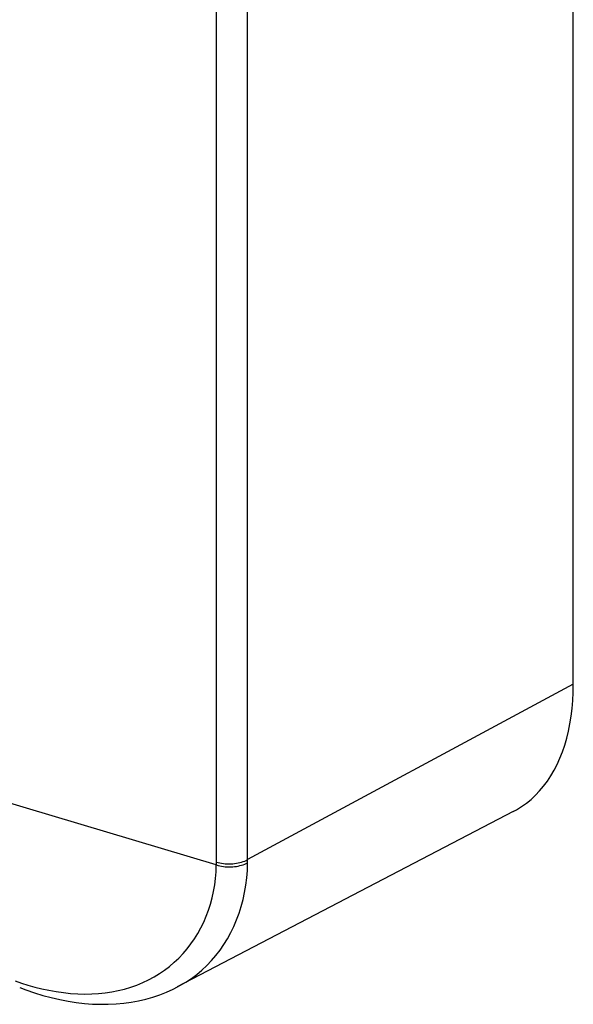
# Model space of a CAD drawing. Units: millimetres. Extents: x -42 to 46, y -85 to 89.
# Drawn here: x 21 to 37, y -85 to -56 of the extents above; entities that cross this region are included whole.
import ezdxf

# ---------------------------------------------------------------- set-up
doc = ezdxf.new("R2010")
doc.units = ezdxf.units.MM
doc.header["$LTSCALE"] = 16.335
doc.layers.add('DRAFT', color=7, linetype='CONTINUOUS')
doc.layers.add('RACCORDO', color=7, linetype='CONTINUOUS')

msp = doc.modelspace()

# ---------------------------------------------------------------- linework, layer by layer
at = {"layer": 'DRAFT', "color": 7, "linetype": 'CONTINUOUS'}
for p, q in [((37.307, -75.257), (37.307, 44.764)), ((35.551, -78.974), (25.751, -84.086))]:
    msp.add_line(p, q, dxfattribs=at)
msp.add_lwpolyline([(35.551, -78.974), (35.65, -78.919), (35.797, -78.828), (35.938, -78.727), (36.073, -78.617), (36.202, -78.497), (36.324, -78.369), (36.44, -78.231), (36.549, -78.085), (36.652, -77.931), (36.747, -77.768), (36.835, -77.597), (36.916, -77.417), (36.99, -77.231), (37.056, -77.037), (37.114, -76.836), (37.165, -76.629), (37.208, -76.415), (37.244, -76.194), (37.272, -75.968), (37.291, -75.736), (37.303, -75.499), (37.307, -75.257)], dxfattribs=at)
at = {"layer": 'RACCORDO', "color": 253, "linetype": 'CONTINUOUS'}
for p, q in [((27.803, -80.374), (27.803, 39.678)), ((26.89, -80.446), (26.89, 39.602)), ((37.307, -75.257), (27.803, -80.374)), ((26.889, -80.528), (17.656, -77.769)), ((26.889, -80.528), (26.89, -80.501)), ((26.89, -80.474), (26.89, -80.446)), ((26.89, -80.501), (26.89, -80.474)), ((27.803, -80.404), (27.803, -80.374)), ((27.803, -80.435), (27.803, -80.404)), ((27.803, -80.465), (27.803, -80.435))]:
    msp.add_line(p, q, dxfattribs=at)
at = {"layer": 'RACCORDO', "color": 7, "linetype": 'CONTINUOUS'}
msp.add_line((25.751, -84.086), (25.752, -84.086), dxfattribs=at)
at = {"layer": 'RACCORDO', "color": 253, "linetype": 'CONTINUOUS'}
for points in [[(21.016, -83.909), (21.201, -83.972), (21.393, -84.032), (21.59, -84.087), (21.795, -84.138), (22.005, -84.183), (22.216, -84.221), (22.426, -84.251), (22.637, -84.273), (22.845, -84.287), (23.05, -84.293), (23.252, -84.289), (23.451, -84.278), (23.647, -84.258), (23.839, -84.229), (24.028, -84.192), (24.213, -84.146), (24.394, -84.092), (24.57, -84.029), (24.742, -83.958), (24.909, -83.879), (25.071, -83.792), (25.227, -83.697), (25.378, -83.594), (25.522, -83.485), (25.661, -83.367), (25.793, -83.243), (25.918, -83.112), (26.037, -82.975), (26.148, -82.831), (26.252, -82.681), (26.349, -82.525), (26.439, -82.364), (26.52, -82.197), (26.594, -82.026), (26.66, -81.851), (26.718, -81.672), (26.767, -81.488), (26.808, -81.302), (26.841, -81.112), (26.866, -80.92), (26.882, -80.725), (26.889, -80.528)], [(25.752, -84.086), (25.827, -84.045), (25.997, -83.945), (26.161, -83.837), (26.318, -83.72), (26.468, -83.594), (26.612, -83.46), (26.748, -83.318), (26.877, -83.169), (26.998, -83.013), (27.111, -82.849), (27.216, -82.679), (27.313, -82.502), (27.402, -82.319), (27.482, -82.131), (27.553, -81.937), (27.616, -81.739), (27.67, -81.536), (27.714, -81.329), (27.75, -81.118), (27.777, -80.904), (27.794, -80.686), (27.803, -80.465)], [(26.889, -80.528), (26.939, -80.542), (26.989, -80.554), (27.041, -80.565), (27.094, -80.573), (27.148, -80.579), (27.203, -80.583), (27.257, -80.584), (27.312, -80.584), (27.366, -80.581), (27.42, -80.576), (27.473, -80.57), (27.525, -80.561), (27.575, -80.549), (27.625, -80.536), (27.672, -80.521), (27.718, -80.504), (27.761, -80.486), (27.803, -80.465)], [(26.89, -80.446), (26.939, -80.46), (26.99, -80.471), (27.042, -80.481), (27.095, -80.488), (27.149, -80.494), (27.203, -80.497), (27.258, -80.498), (27.312, -80.497), (27.367, -80.494), (27.42, -80.488), (27.473, -80.481), (27.525, -80.471), (27.576, -80.46), (27.625, -80.446), (27.673, -80.431), (27.719, -80.414), (27.762, -80.395), (27.803, -80.374)]]:
    msp.add_lwpolyline(points, dxfattribs=at)
at = {"layer": 'RACCORDO', "color": 7, "linetype": 'CONTINUOUS'}
msp.add_lwpolyline([(21.15, -84.104), (21.332, -84.171), (21.58, -84.255), (21.828, -84.33), (22.074, -84.396), (22.318, -84.452), (22.561, -84.499), (22.801, -84.536), (23.039, -84.564), (23.275, -84.582), (23.508, -84.591), (23.737, -84.589), (23.964, -84.578), (24.187, -84.558), (24.406, -84.528), (24.621, -84.488), (24.832, -84.438), (25.038, -84.38), (25.239, -84.312), (25.435, -84.235), (25.626, -84.149), (25.752, -84.086)], dxfattribs=at)

doc.saveas('drawing.dxf')
